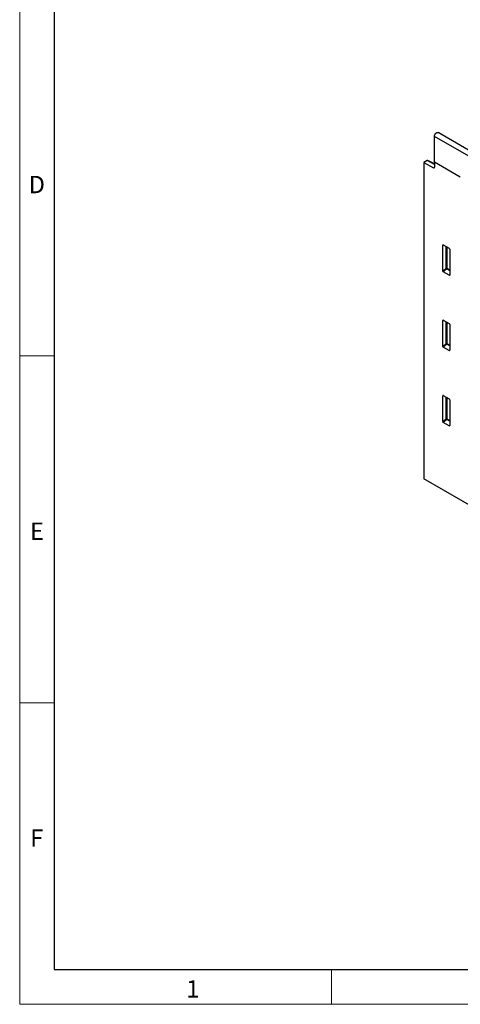
# Model space of a CAD drawing. Units: millimetres. Extents: x 75 to 2100, y 0 to 1460.
# Drawn here: x 75 to 393, y 25 to 735 of the extents above; entities that cross this region are included whole.
import ezdxf

# ---------------------------------------------------------------- set-up
doc = ezdxf.new("R2010")
doc.units = ezdxf.units.MM
doc.header["$LTSCALE"] = 5
doc.linetypes.add('SLD-Durchgehend', pattern=[0])
doc.layers.get('0').update_dxf_attribs({"color": 1, "lineweight": 25})
doc.layers.add('133471', color=7, linetype='Continuous', lineweight=25)
doc.layers.add('TANGENT_EDGES', color=4, linetype='Continuous', lineweight=25)
doc.styles.add('SLDTEXTSTYLE0', font='TXT', dxfattribs={"width": 0.605})

# ---------------------------------------------------------------- blocks, each defined once
blk = doc.blocks.new('1042912-M_C_ISOMETRIC VIEW')
at = {"layer": '133471'}
for p, q in [((-345.07, 431.92), (-345.07, 450.6)), ((11.05, 249.2), (-342.5, 453.3)), ((-350.41, 433.17), (-352.85, 431.76)), ((-345.07, 430.71), (-349.92, 433.23)), ((-352.85, 431.76), (-352.85, 203.69)), ((-352.85, 431.76), (-345.76, 427.89)), ((-345.07, 431.92), (-345.07, 428.3)), ((-326.43, 421.16), (-345.07, 431.92)), ((-339.06, 353.46), (-339.06, 372.11)), ((-338.71, 372.31), (-334.46, 369.86)), ((-334.11, 369.26), (-334.11, 350.61)), ((-334.44, 350.38), (-338.73, 352.85)), ((-339.06, 299.16), (-339.06, 317.81)), ((-338.71, 318.01), (-334.46, 315.56)), ((-334.11, 314.96), (-334.11, 296.31)), ((-334.44, 296.08), (-338.73, 298.55)), ((-339.06, 244.86), (-339.06, 263.51)), ((-338.71, 263.71), (-334.46, 261.26)), ((-334.11, 260.66), (-334.11, 242.01)), ((-334.44, 241.78), (-338.73, 244.25)), ((0, 0), (-352.85, 203.69))]:
    blk.add_line(p, q, dxfattribs=at)
at = {"layer": '133471', "flags": 128}
blk.add_lwpolyline([(-345.07, 450.6), (-345.06, 450.71), (-345.06, 450.83), (-345.04, 450.95), (-345.02, 451.07), (-344.99, 451.2), (-344.95, 451.33), (-344.91, 451.45), (-344.87, 451.58), (-344.81, 451.71), (-344.76, 451.83), (-344.7, 451.96), (-344.63, 452.08), (-344.56, 452.2), (-344.48, 452.31), (-344.4, 452.42), (-344.32, 452.53), (-344.23, 452.64), (-344.14, 452.73), (-344.05, 452.83), (-343.95, 452.92), (-343.86, 453), (-343.76, 453.07), (-343.66, 453.14), (-343.57, 453.2), (-343.47, 453.25), (-343.37, 453.3), (-343.27, 453.33), (-343.18, 453.36), (-343.08, 453.39), (-342.99, 453.4), (-342.9, 453.4), (-342.81, 453.4), (-342.73, 453.39), (-342.65, 453.37), (-342.57, 453.34), (-342.5, 453.3)], dxfattribs=at)
at = {"layer": '133471'}
blk.add_arc((-345.5, 428.23), 0.434, 233.0502, 9.55818, dxfattribs=at)
for centre, major_axis, ratio, start_param, end_param in [((-350.41, 432.35), (0.5, 0.867), 0.576986, 0.026164, 0.784974), ((-338.7, 371.89), (-0.258, 0.446), 0.560226, 5.512943, 7.053581), ((-334.47, 369.45), (-0.25, 0.433), 0.595062, 3.942156, 5.482794), ((-338.7, 353.29), (-0.218, 0.463), 0.616456, 0.91829, 2.415633), ((-334.47, 350.85), (-0.245, 0.492), 0.533247, 2.464789, 3.962133), ((-338.7, 317.59), (-0.258, 0.446), 0.560226, 5.512943, 7.053581), ((-334.47, 315.15), (-0.25, 0.433), 0.595062, 3.942156, 5.482794), ((-338.7, 298.99), (-0.218, 0.463), 0.616456, 0.91829, 2.415633), ((-334.47, 296.55), (-0.245, 0.492), 0.533247, 2.464789, 3.962133), ((-338.7, 263.29), (-0.258, 0.446), 0.560226, 5.512943, 7.053581), ((-334.47, 260.85), (-0.25, 0.433), 0.595062, 3.942156, 5.482794), ((-338.7, 244.69), (-0.218, 0.463), 0.616456, 0.91829, 2.415633), ((-334.47, 242.25), (-0.245, 0.492), 0.533247, 2.464789, 3.962133)]:
    blk.add_ellipse(centre, major_axis=major_axis, ratio=ratio, start_param=start_param, end_param=end_param, dxfattribs=at)
at = {"layer": 'TANGENT_EDGES'}
for p, q in [((8.49, 246.49), (-345.07, 450.6)), ((-345.07, 430.4), (-350.41, 433.17)), ((-345.76, 427.89), (-345.07, 428.28)), ((-338.56, 372.23), (-339.06, 372.11)), ((-336.7, 355.5), (-336.7, 371.15)), ((-336.06, 370.78), (-336.06, 355.47)), ((-339.06, 353.46), (-336.7, 355.5)), ((-336.06, 355.47), (-334.11, 354.34)), ((-336.26, 354.98), (-338.73, 352.85)), ((-334.11, 353.73), (-336.26, 354.98)), ((-334.44, 350.38), (-334.11, 350.87)), ((-338.56, 317.93), (-339.06, 317.81)), ((-336.7, 301.2), (-336.7, 316.85)), ((-336.06, 316.48), (-336.06, 301.17)), ((-339.06, 299.16), (-336.7, 301.2)), ((-336.26, 300.68), (-338.73, 298.55)), ((-334.11, 299.43), (-336.26, 300.68)), ((-336.06, 301.17), (-334.11, 300.04)), ((-334.44, 296.08), (-334.11, 296.57)), ((-338.56, 263.63), (-339.06, 263.51)), ((-336.7, 246.9), (-336.7, 262.55)), ((-336.06, 262.18), (-336.06, 246.87)), ((-339.06, 244.86), (-336.7, 246.9)), ((-336.26, 246.38), (-338.73, 244.25)), ((-334.11, 245.13), (-336.26, 246.38)), ((-336.06, 246.87), (-334.11, 245.74)), ((-334.44, 241.78), (-334.11, 242.27))]:
    blk.add_line(p, q, dxfattribs=at)
for centre, radius, start, end in [((-336.41, 354.77), 0.778, 62.7619, 111.45543), ((-334.75, 356.68), 2.28, 211.40675, 228.55483), ((-336.83, 355.5), 0.776, 317.38026, 357.20823), ((-336.41, 300.47), 0.778, 62.7619, 111.45543), ((-334.75, 302.38), 2.28, 211.40675, 228.55483), ((-336.83, 301.2), 0.776, 317.38026, 357.20823), ((-336.41, 246.17), 0.778, 62.7619, 111.45543), ((-334.75, 248.08), 2.28, 211.40675, 228.55483), ((-336.83, 246.9), 0.776, 317.38026, 357.20823)]:
    blk.add_arc(centre, radius, start, end, dxfattribs=at)

msp = doc.modelspace()

# ---------------------------------------------------------------- linework, layer by layer
at = {"linetype": 'SLD-Durchgehend', "lineweight": 18}
for p, q in [((75, 1460), (75, 25)), ((75, 50), (75, 1460)), ((100, 50), (100, 1435)), ((100, 492.5), (75, 492.5)), ((100, 242.5), (75, 242.5)), ((300, 50), (300, 25)), ((75, 25), (2075, 25))]:
    msp.add_line(p, q, dxfattribs=at)
at = {"linetype": 'SLD-Durchgehend'}
for p, q in [((100, 1435), (100, 50)), ((100, 50), (2050, 50))]:
    msp.add_line(p, q, dxfattribs=at)

# ---------------------------------------------------------------- block references
at = {"layer": '133471'}
msp.add_blockref('1042912-M_C_ISOMETRIC VIEW', (719.34, 200.27), dxfattribs=at)

# ---------------------------------------------------------------- texts
at = {"linetype": 'SLD-Durchgehend', "lineweight": 0, "char_height": 12.5, "attachment_point": 2, "style": 'SLDTEXTSTYLE0'}
for s, insert in [('D', (87.36, 622.36)), ('E', (87.43, 372.36)), ('F', (87.34, 151.11)), ('1', (199.91, 42.36))]:
    msp.add_mtext(s, dxfattribs=dict(at, insert=insert))

doc.saveas('drawing.dxf')
